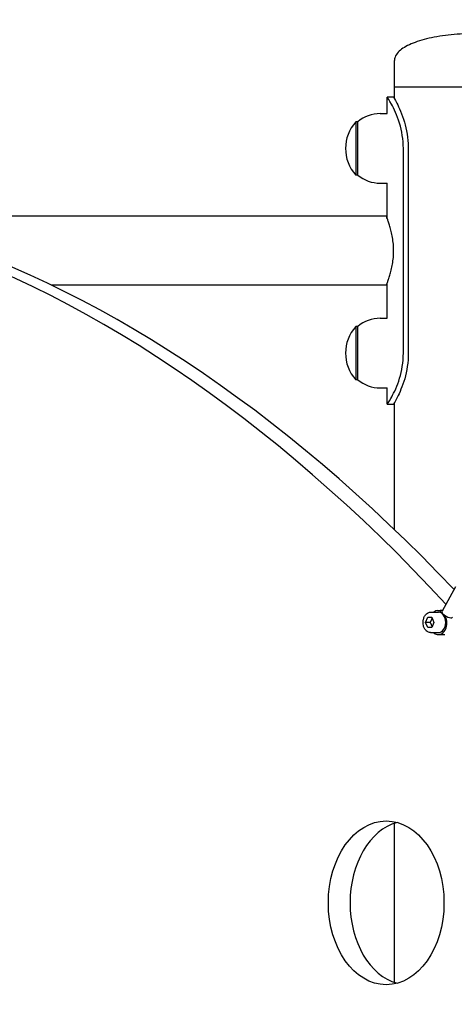
# Model space of a CAD drawing. Units: millimetres. Extents: x 297 to 24154, y 374 to 19979.
# Drawn here: x 10740 to 10953, y 14814 to 15295 of the extents above; entities that cross this region are included whole.
import ezdxf

# ---------------------------------------------------------------- set-up
doc = ezdxf.new("R2010")
doc.units = ezdxf.units.MM
doc.layers.add('Widoczne (ISO)', color=7, linetype='Continuous')

msp = doc.modelspace()

# ---------------------------------------------------------------- linework, layer by layer
at = {"layer": 'Widoczne (ISO)'}
for p, q in [((10923.87, 15262.518), (10923.87, 15275.518)), ((10999.97, 15262.518), (10923.87, 15262.518)), ((10999.97, 15262.518), (10923.87, 15262.518)), ((10923.87, 15256.669), (10923.87, 15262.518)), ((10923.37, 15257.518), (10920.37, 15257.518)), ((10920.37, 15249.518), (10920.37, 15257.518)), ((10904.92, 15245.518), (10904.92, 15219.518)), ((10905.92, 15245.518), (10904.92, 15245.518)), ((10905.92, 15219.518), (10905.92, 15245.518)), ((10916.92, 15249.518), (10920.37, 15249.518)), ((10928.206, 15132.518), (10928.206, 15232.518)), ((10930.64, 15232.518), (10930.64, 15132.518)), ((10905.92, 15219.518), (10904.92, 15219.518)), ((10916.92, 15215.518), (10920.37, 15215.518)), ((10920.37, 15198.213), (10920.37, 15215.518)), ((10919.92, 15199.368), (10692.116, 15199.368)), ((10919.92, 15165.668), (10756.138, 15165.668)), ((10920.37, 15149.518), (10920.37, 15166.823)), ((10916.92, 15149.518), (10920.37, 15149.518)), ((10904.92, 15145.518), (10904.92, 15119.518)), ((10905.92, 15145.518), (10904.92, 15145.518)), ((10905.92, 15119.518), (10905.92, 15145.518)), ((10905.92, 15119.518), (10904.92, 15119.518)), ((10916.92, 15115.518), (10920.37, 15115.518)), ((10920.37, 15107.518), (10920.37, 15115.518)), ((10920.37, 15107.518), (10923.37, 15107.518)), ((10923.87, 15046.269), (10923.87, 15108.366)), ((10953.71, 15018.265), (10947.154, 15006.475)), ((10941.565, 15005.932), (10945.383, 15005.932)), ((10944.924, 15006.692), (10945.04, 15006.692)), ((10947.654, 15005.017), (10947.109, 15005.623)), ((10947.408, 15006.932), (10947.377, 15006.932)), ((10948.199, 15004.41), (10947.654, 15005.017)), ((10939.099, 15000.932), (10940.12, 15003.432)), ((10940.12, 14998.432), (10939.099, 15000.932)), ((10941.22, 15000.932), (10939.099, 15000.932)), ((10940.12, 15003.432), (10942.161, 15003.432)), ((10942.161, 15003.432), (10943.181, 15000.932)), ((10943.181, 15000.932), (10942.161, 14998.432)), ((10942.161, 14998.432), (10940.12, 14998.432)), ((10941.565, 14995.932), (10945.383, 14995.932)), ((10948.565, 14994.932), (10945.383, 14994.932)), ((10923.87, 14824.987), (10923.87, 14902.818))]:
    msp.add_line(p, q, dxfattribs=at)
for centre, radius, start, end in [((10919.32, 15232.518), 19.4, 137.92498, 222.07502), ((10916.92, 15232.393), 17.125, 90, 129.96621), ((10916.92, 15232.643), 17.125, 230.03379, 270), ((10916.92, 15132.393), 17.125, 90, 129.96621), ((10919.32, 15132.518), 19.4, 137.92498, 222.07502), ((10916.92, 15132.643), 17.125, 230.03379, 270)]:
    msp.add_arc(centre, radius, start, end, dxfattribs=at)
for centre, major_axis, ratio, start_param, end_param in [((10775.512, 14631.411), (-295.942, 546.756), 0.5987939, 5.1343185, 5.7513134), ((10764.905, 14631.411), (-295.942, 546.756), 0.5987939, 5.1177807, 5.7461365), ((10944.924, 15001.692), (0, 5), 0.7071068, 5.6167952, 6.8419063), ((10945.383, 15000.932), (0, 5), 0.7071068, 3.1415927, 6.2831853), ((10949.775, 15005.017), (-2.622, 1.458), 0.4370998, 0, 0.5716376), ((10949.775, 15005.017), (-2.622, 1.458), 0.4370998, 0.5716376, 0.9046144), ((10949.775, 15005.017), (-2.622, 1.458), 0.4370998, 0.9046144, 1.2375913), ((10946.014, 15000.48), (0, -5), 0.7071068, 1.1018388, 2.4752026), ((10949.775, 15005.017), (-2.622, 1.458), 0.4370998, 1.2375913, 2.4754108), ((10949.775, 15005.017), (2.622, -1.458), 0.4370998, 5.6170034, 6.1406022), ((10945.383, 15000.932), (0, -6), 0.7071068, 5.6974998, 7.3850241), ((10930.411, 14863.903), (0, 40), 0.7071068, 0.1886164, 2.9529763)]:
    msp.add_ellipse(centre, major_axis=major_axis, ratio=ratio, start_param=start_param, end_param=end_param, dxfattribs=at)
msp.add_ellipse((10919.804, 14863.903), major_axis=(0, -40), ratio=0.7071068, dxfattribs=at)
for points, knots in [([(11521.221, 14080.518), (11521.221, 14247.359), (11502.548, 14414.174), (11429.562, 14731.846), (11375.261, 14882.657), (11235.967, 15153.794), (11150.989, 15274.089), (10958.038, 15472.343), (10850.061, 15550.275), (10621.278, 15655.402), (10500.495, 15682.518), (10379.649, 15682.518)], [0, 0, 0, 0, 0.3141593, 0.3141593, 0.6283185, 0.6283185, 0.9424778, 0.9424778, 1.2566371, 1.2566371, 1.5707963, 1.5707963, 1.5707963, 1.5707963]), ([(11461.221, 14080.518), (11461.221, 14242.916), (11443.027, 14405.286), (11372.13, 14713.864), (11319.438, 14860.016), (11185.052, 15121.599), (11103.385, 15236.974), (10919.646, 15425.763), (10817.639, 15499.142), (10603.596, 15597.496), (10491.61, 15622.518), (10379.649, 15622.518)], [0, 0, 0, 0, 0.3141593, 0.3141593, 0.6283185, 0.6283185, 0.9424778, 0.9424778, 1.2566371, 1.2566371, 1.5707963, 1.5707963, 1.5707963, 1.5707963]), ([(10961.92, 15288.518), (10957.936, 15288.518), (10953.952, 15288.302), (10946.373, 15287.461), (10942.779, 15286.835), (10936.331, 15285.235), (10933.479, 15284.26), (10928.795, 15282.058), (10926.964, 15280.83), (10924.994, 15278.759), (10924.471, 15277.959), (10923.976, 15276.623), (10923.876, 15276.093), (10923.87, 15275.548), (10923.87, 15275.533), (10923.87, 15275.518)], [-1.5707963, -1.5707963, -1.5707963, -1.5707963, -1.2566371, -1.2566371, -0.9424778, -0.9424778, -0.6283185, -0.6283185, -0.3141593, -0.3141593, -0.1258307, -0.1258307, -0.0034711, -0.0034711, 0, 0, 0, 0]), ([(10928.206, 15232.518), (10928.206, 15236.819), (10927.482, 15241.115), (10926.345, 15244.856), (10925.182, 15248.678), (10923.621, 15251.91), (10922.403, 15254.122), (10921.334, 15256.064), (10920.564, 15257.219), (10920.404, 15257.466), (10920.381, 15257.501), (10920.37, 15257.518), (10920.37, 15257.518)], [0, 0, 0, 0, 0.5161475, 0.5161475, 0.5161475, 1.0434719, 1.0434719, 1.0434719, 1.506578, 1.506578, 1.506578, 1.5707963, 1.5707963, 1.5707963, 1.5707963]), ([(10923.37, 15257.518), (10923.37, 15257.518), (10924.005, 15256.517), (10924.994, 15254.629), (10926.104, 15252.511), (10927.614, 15249.277), (10928.76, 15245.386), (10929.837, 15241.733), (10930.564, 15237.511), (10930.634, 15233.252), (10930.638, 15233.007), (10930.64, 15232.763), (10930.64, 15232.518)], [-1.5707963, -1.5707963, -1.5707963, -1.5707963, -1.0853225, -1.0853225, -1.0853225, -0.5406954, -0.5406954, -0.5406954, -0.0293753, -0.0293753, -0.0293753, 0, 0, 0, 0]), ([(10923.448, 15182.518), (10923.448, 15183.589), (10923.402, 15184.693), (10923.217, 15186.88), (10923.078, 15187.964), (10922.734, 15190.035), (10922.529, 15191.025), (10922.094, 15192.853), (10921.865, 15193.691), (10921.427, 15195.174), (10921.201, 15195.871), (10920.78, 15197.104), (10920.585, 15197.64), (10920.262, 15198.503), (10920.133, 15198.832), (10919.962, 15199.264), (10919.92, 15199.368), (10919.92, 15199.368)], [0, 0, 0, 0, 0.3214901, 0.3214901, 0.6429801, 0.6429801, 0.9644702, 0.9644702, 1.2859602, 1.2859602, 1.6071208, 1.6071208, 1.9282815, 1.9282815, 2.2494421, 2.2494421, 2.5706027, 2.5706027, 2.5706027, 2.5706027]), ([(10919.92, 15165.668), (10919.92, 15165.668), (10919.962, 15165.772), (10920.133, 15166.204), (10920.262, 15166.532), (10920.585, 15167.396), (10920.78, 15167.932), (10921.201, 15169.165), (10921.427, 15169.862), (10921.865, 15171.345), (10922.094, 15172.183), (10922.529, 15174.011), (10922.734, 15175.001), (10923.078, 15177.072), (10923.217, 15178.155), (10923.402, 15180.342), (10923.448, 15181.446), (10923.448, 15182.518)], [7.711808, 7.711808, 7.711808, 7.711808, 8.0329686, 8.0329686, 8.3541293, 8.3541293, 8.6752899, 8.6752899, 8.9964505, 8.9964505, 9.3179405, 9.3179405, 9.6394306, 9.6394306, 9.9609207, 9.9609207, 10.2824107, 10.2824107, 10.2824107, 10.2824107]), ([(10920.37, 15107.518), (10920.37, 15107.518), (10921.032, 15108.487), (10922.07, 15110.318), (10923.191, 15112.294), (10924.71, 15115.272), (10925.925, 15118.872), (10927.113, 15122.39), (10927.978, 15126.494), (10928.165, 15130.682), (10928.192, 15131.293), (10928.206, 15131.905), (10928.206, 15132.518)], [1.5707963, 1.5707963, 1.5707963, 1.5707963, 2.0486293, 2.0486293, 2.0486293, 2.5642144, 2.5642144, 2.5642144, 3.0680972, 3.0680972, 3.0680972, 3.1415927, 3.1415927, 3.1415927, 3.1415927]), ([(10930.64, 15132.518), (10930.64, 15128.139), (10929.943, 15123.766), (10928.856, 15119.978), (10927.775, 15116.21), (10926.341, 15113.03), (10925.227, 15110.856), (10924.224, 15108.899), (10923.513, 15107.756), (10923.391, 15107.552), (10923.377, 15107.529), (10923.37, 15107.518), (10923.37, 15107.518)], [-3.1415927, -3.1415927, -3.1415927, -3.1415927, -2.6161675, -2.6161675, -2.6161675, -2.0934819, -2.0934819, -2.0934819, -1.6229987, -1.6229987, -1.6229987, -1.5707963, -1.5707963, -1.5707963, -1.5707963]), ([(10941.565, 14995.932), (10941.185, 14995.932), (10940.805, 14996.011), (10940.08, 14996.315), (10939.735, 14996.545), (10939.102, 14997.141), (10938.818, 14997.515), (10938.346, 14998.37), (10938.162, 14998.854), (10937.914, 14999.876), (10937.852, 15000.414), (10937.855, 15001.49), (10937.92, 15002.027), (10938.175, 15003.049), (10938.364, 15003.534), (10938.852, 15004.401), (10939.151, 15004.783), (10939.828, 15005.391), (10940.203, 15005.622), (10940.915, 15005.875), (10941.24, 15005.932), (10941.565, 15005.932)], [3.1415927, 3.1415927, 3.1415927, 3.1415927, 3.4293567, 3.4293567, 3.7289114, 3.7289114, 4.0497736, 4.0497736, 4.3820733, 4.3820733, 4.7164917, 4.7164917, 5.0508565, 5.0508565, 5.3852689, 5.3852689, 5.7173967, 5.7173967, 6.0369725, 6.0369725, 6.2831853, 6.2831853, 6.2831853, 6.2831853]), ([(10945.026, 15006.692), (10945.029, 15006.693), (10945.033, 15006.693), (10945.055, 15006.695), (10945.085, 15006.698), (10945.173, 15006.708), (10945.23, 15006.716), (10945.391, 15006.739), (10945.502, 15006.756), (10945.819, 15006.804), (10946.041, 15006.838), (10946.599, 15006.9), (10946.925, 15006.932), (10947.377, 15006.932)], [-0.25626325, -0.25626325, -0.25626325, -0.25626325, -0.24441903, -0.24441903, -0.20792143, -0.20792143, -0.17231575, -0.17231575, -0.12897635, -0.12897635, -0.07346666, -0.07346666, -0.02238027, -0.02238027, -0.02238027, -0.02238027])]:
    msp.add_open_spline(points, degree=3, knots=knots, dxfattribs=at)
for points, weights in [([(10942.216, 15003.297), (10941.992, 15002.13), (10941.22, 15000.932)], [1.01412079612, 1.14728464387, 1]), ([(10941.22, 15000.932), (10941.992, 14999.734), (10942.216, 14998.568)], [1, 1.14728464387, 1.01412079612])]:
    msp.add_rational_spline(points, weights, degree=2, dxfattribs=at)

doc.saveas('drawing.dxf')
